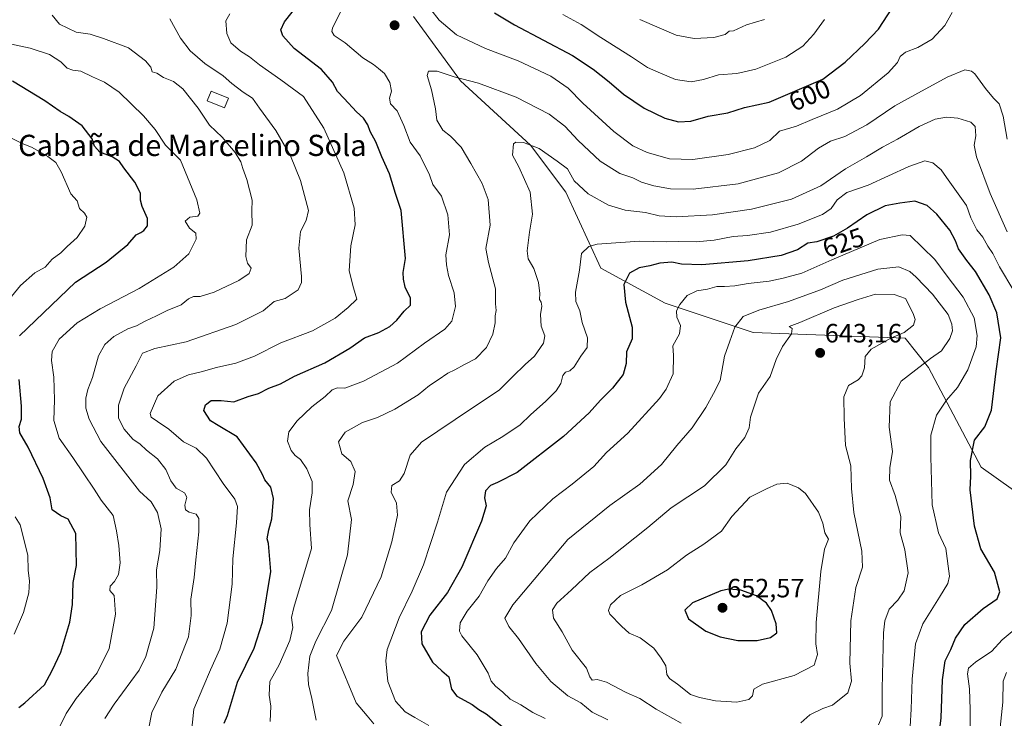
# Model space of a CAD drawing. Units: metres. Extents: x 635188 to 638657, y 4706612 to 4708993.
# Drawn here: x 636190 to 636561, y 4707371 to 4707635 of the extents above; entities that cross this region are included whole.
import ezdxf
from ezdxf.enums import TextEntityAlignment as Align

# ---------------------------------------------------------------- set-up
doc = ezdxf.new("R2010")
doc.units = ezdxf.units.M
doc.header["$MEASUREMENT"] = 0
for name, color, linetype, lineweight in [('Carátula', 7, 'Continuous', 5), ('Curva de nivel maestra', 36, 'Continuous', 30), ('Curva de nivel normal', 36, 'Continuous', 0), ('Edificación', 1, 'Continuous', 13), ('Edificación Cxs', 1, 'Continuous', 13), ('Matorral', 135, 'Continuous', 0), ('Matorral CxS', 135, 'Continuous', 0), ('Punto de cota en terreno', 7, 'Continuous', 0), ('Rótulo de curva de nivel directora', 19, 'Continuous', 0), ('Rótulo de punto de cota en terreno', 19, 'Continuous', 0), ('Texto cartográfico', 19, 'Continuous', 0)]:
    doc.layers.add(name, color=color, linetype=linetype, lineweight=lineweight)
doc.styles.add('Arial', font='txt', dxfattribs={"height": 0.2})

# ---------------------------------------------------------------- blocks, each defined once
blk = doc.blocks.new('*U167')
at = {"layer": 'Curva de nivel normal', "color": 36, "linetype": 'Continuous', "lineweight": 0}
for points in [[(636323.34, 4707369.25, 615), (636320.87, 4707372.24, 615), (636316.65, 4707377.09, 615), (636309.26, 4707395.04, 615), (636312.05, 4707400.36, 615), (636318.78, 4707409.45, 615), (636326.16, 4707424.69, 615), (636330.14, 4707437.87, 615), (636332.25, 4707447.96, 615), (636331.97, 4707452.56, 615), (636329.96, 4707456.73, 615), (636330.18, 4707459.22, 615), (636333.11, 4707460.96, 615), (636334.88, 4707463.77, 615), (636337.06, 4707470.66, 615), (636341.4, 4707475.6, 615), (636347.58, 4707479.69, 615), (636360.6, 4707488.56, 615), (636370.67, 4707495.23, 615), (636375.8, 4707500.44, 615), (636380.46, 4707504.87, 615), (636384.05, 4707508.08, 615), (636387.37, 4707512.95, 615), (636387.98, 4707515.75, 615), (636386.53, 4707519.44, 615), (636386.31, 4707523.75, 615), (636386.81, 4707526.97, 615), (636386.57, 4707528.44, 615), (636385.86, 4707529.52, 615), (636386.03, 4707531.7, 615), (636385.53, 4707535.86, 615), (636383.78, 4707541.22, 615), (636381.66, 4707544.76, 615), (636381.2, 4707547.9, 615), (636382.09, 4707554.91, 615), (636383.28, 4707561.67, 615), (636382.38, 4707570, 615), (636378.12, 4707579.62, 615), (636375.74, 4707583.99, 615), (636376.04, 4707588.28, 615), (636376.96, 4707588.91, 615), (636379.86, 4707588.78, 615), (636385.84, 4707586.47, 615), (636392.54, 4707581.72, 615), (636396.53, 4707578.76, 615), (636399.06, 4707574.28, 615), (636404.3, 4707569.41, 615), (636412.02, 4707565.08, 615), (636418.28, 4707563.21, 615), (636425.92, 4707562.31, 615), (636431.15, 4707561.11, 615), (636437.49, 4707560.66, 615), (636451.23, 4707561.5, 615), (636465.99, 4707563.56, 615), (636481.04, 4707567.4, 615), (636492.06, 4707572.38, 615), (636501.48, 4707578.76, 615), (636509.37, 4707583.33, 615), (636515.36, 4707587, 615), (636521.05, 4707590, 615), (636529.26, 4707594.76, 615), (636535.28, 4707597.58, 615), (636539.55, 4707598.36, 615), (636543.88, 4707597.92, 615), (636548.7, 4707596.4, 615), (636550.4, 4707594.81, 615), (636550.66, 4707591.33, 615), (636549.95, 4707587.73, 615), (636550.89, 4707583.31, 615), (636556.02, 4707569.48, 615), (636562.49, 4707554.96, 615)], [(636562.19, 4707388.59, 615), (636560.95, 4707385.26, 615), (636560.89, 4707377.37, 615), (636558.92, 4707359.32, 615)]]:
    blk.add_polyline3d(points, dxfattribs=at)
blk = doc.blocks.new('*U172')
at = {"layer": 'Curva de nivel normal', "color": 36, "linetype": 'Continuous', "lineweight": 0}
for points in [[(636254.38, 4707364.94, 595), (636255.48, 4707374.69, 595), (636258.86, 4707382.79, 595), (636261.67, 4707389.64, 595), (636265.19, 4707397.36, 595), (636267.96, 4707407.16, 595), (636269.85, 4707421.88, 595), (636270.08, 4707431.46, 595), (636271.56, 4707445.09, 595), (636271.95, 4707451.32, 595), (636270.92, 4707454, 595), (636266.5, 4707459.96, 595), (636260.22, 4707469.58, 595), (636256.36, 4707473.3, 595), (636251.46, 4707475.74, 595), (636245.96, 4707480.43, 595), (636241.72, 4707483.42, 595), (636239.37, 4707485.05, 595), (636238.9, 4707486.38, 595), (636241.83, 4707493.02, 595), (636247.96, 4707498.67, 595), (636253.39, 4707501.04, 595), (636258.23, 4707502.08, 595), (636264.01, 4707503.79, 595), (636271.27, 4707505.45, 595), (636278.26, 4707508.02, 595), (636288.22, 4707513.08, 595), (636300.23, 4707517.58, 595), (636308.82, 4707522.44, 595), (636313.68, 4707526.5, 595), (636316.97, 4707529.61, 595), (636315.7, 4707533.82, 595), (636314.11, 4707540.24, 595), (636314.64, 4707549.74, 595), (636316.29, 4707557.72, 595), (636315.89, 4707563.98, 595), (636312.02, 4707577.33, 595), (636304.52, 4707594.21, 595), (636296.83, 4707606.12, 595), (636288.26, 4707612.41, 595), (636280.18, 4707618.07, 595), (636276.46, 4707621.16, 595), (636273.01, 4707623.24, 595), (636269.4, 4707626.44, 595), (636267.86, 4707629.88, 595), (636267.45, 4707634.66, 595), (636269.04, 4707637.33, 595)], [(636394.67, 4707637.14, 595), (636401.67, 4707633.31, 595), (636409.03, 4707628.39, 595), (636420.65, 4707621.08, 595), (636426.63, 4707617.06, 595), (636430.73, 4707615.28, 595), (636437.3, 4707612.57, 595), (636443.23, 4707611.68, 595), (636447.81, 4707612.58, 595), (636453.45, 4707614.38, 595), (636460.4, 4707614.84, 595), (636467.56, 4707616.52, 595), (636478.86, 4707621.02, 595), (636485.36, 4707625.13, 595), (636489.48, 4707629.68, 595), (636493.56, 4707635.2, 595)]]:
    blk.add_polyline3d(points, dxfattribs=at)
blk = doc.blocks.new('*U176')
at = {"layer": 'Curva de nivel normal', "color": 36, "linetype": 'Continuous', "lineweight": 0}
blk.add_polyline3d([(636221.87, 4707371.21, 585), (636225.36, 4707376.64, 585), (636234.82, 4707389.51, 585), (636237.34, 4707394.59, 585), (636240.34, 4707405.36, 585), (636241.41, 4707420.82, 585), (636241.29, 4707427.38, 585), (636242.55, 4707434.66, 585), (636243.13, 4707442.88, 585), (636241.66, 4707449.03, 585), (636239.3, 4707453.04, 585), (636234.94, 4707457.08, 585), (636220.28, 4707475.78, 585), (636215.95, 4707484.2, 585), (636214.69, 4707488.48, 585), (636214.67, 4707492.15, 585), (636215.42, 4707495.44, 585), (636217.22, 4707500.05, 585), (636219.48, 4707508.13, 585), (636221.76, 4707512.44, 585), (636225.22, 4707515.48, 585), (636230.52, 4707518.39, 585), (636233.72, 4707519.46, 585), (636236.99, 4707521.29, 585), (636241.31, 4707523.28, 585), (636245.35, 4707525.32, 585), (636250.64, 4707527.46, 585), (636253.46, 4707529.75, 585), (636255.24, 4707530.61, 585), (636257.86, 4707530.58, 585), (636263.09, 4707532.26, 585), (636272.43, 4707536.7, 585), (636276.36, 4707539.34, 585), (636277.07, 4707541.31, 585), (636275.71, 4707543.13, 585), (636274.99, 4707545.74, 585), (636275.29, 4707551.94, 585), (636277.4, 4707557.52, 585), (636277.35, 4707563.01, 585), (636277.49, 4707567.01, 585), (636275.44, 4707574.8, 585), (636273.93, 4707578.95, 585), (636273.17, 4707581.49, 585), (636270.97, 4707584.98, 585), (636266.11, 4707590.73, 585), (636261.3, 4707595.29, 585), (636257.04, 4707601.73, 585), (636251.32, 4707609.05, 585), (636247.72, 4707611.79, 585), (636243.95, 4707613.35, 585), (636241.51, 4707614.9, 585), (636239.74, 4707615.47, 585), (636239.19, 4707617.18, 585), (636237.14, 4707619.57, 585), (636230.73, 4707624.46, 585), (636221.36, 4707628.08, 585), (636216.24, 4707629.74, 585), (636211.04, 4707630.49, 585), (636204.72, 4707633.41, 585), (636201.97, 4707636.82, 585)], dxfattribs=at)
blk = doc.blocks.new('*U178')
at = {"layer": 'Curva de nivel normal', "color": 36, "linetype": 'Continuous', "lineweight": 0}
blk.add_polyline3d([(636301.58, 4707370.63, 610), (636300, 4707378.78, 610), (636298.68, 4707384.03, 610), (636298.4, 4707388.18, 610), (636299.27, 4707394.7, 610), (636301.51, 4707400.36, 610), (636307.34, 4707412.03, 610), (636313.47, 4707433.03, 610), (636314.89, 4707446.38, 610), (636313.57, 4707453.45, 610), (636315.57, 4707459.53, 610), (636316.38, 4707464.48, 610), (636314.66, 4707468.22, 610), (636311.35, 4707471.12, 610), (636310.08, 4707475.69, 610), (636312.52, 4707479.38, 610), (636319.09, 4707483.04, 610), (636324.81, 4707484.83, 610), (636331.27, 4707487.98, 610), (636340.15, 4707493.44, 610), (636344.35, 4707497.03, 610), (636347.69, 4707499.09, 610), (636351.25, 4707501.61, 610), (636353.91, 4707502.9, 610), (636357.58, 4707504.92, 610), (636361.69, 4707507.03, 610), (636365.86, 4707511.37, 610), (636368.33, 4707516.32, 610), (636369.14, 4707520.67, 610), (636369.2, 4707523.3, 610), (636369.57, 4707525.34, 610), (636369.3, 4707527.79, 610), (636369.36, 4707533.48, 610), (636366.6, 4707543.46, 610), (636365.64, 4707548.67, 610), (636367.26, 4707557.5, 610), (636366.5, 4707567.19, 610), (636364.24, 4707573.33, 610), (636359.97, 4707580.86, 610), (636356.4, 4707587.06, 610), (636352.35, 4707591.18, 610), (636349.48, 4707593.48, 610), (636347.14, 4707597.16, 610), (636346.59, 4707601.5, 610), (636345.2, 4707608.61, 610), (636343.53, 4707614.01, 610), (636343.99, 4707615.68, 610), (636347.23, 4707615.72, 610), (636353.74, 4707613.6, 610), (636362.91, 4707611.14, 610), (636377.16, 4707605.85, 610), (636389.59, 4707599.44, 610), (636395.49, 4707594.92, 610), (636400.49, 4707589.52, 610), (636408.76, 4707581.68, 610), (636416.22, 4707577.02, 610), (636421.16, 4707575.41, 610), (636424.37, 4707573.84, 610), (636429.03, 4707572.41, 610), (636435.41, 4707571.22, 610), (636443.89, 4707571.14, 610), (636460.89, 4707573.15, 610), (636476.13, 4707577.27, 610), (636484.88, 4707581.68, 610), (636491.29, 4707586.67, 610), (636495.8, 4707589.22, 610), (636501.24, 4707591.02, 610), (636509.53, 4707595.41, 610), (636520.08, 4707602.61, 610), (636527.55, 4707606.75, 610), (636539.77, 4707613.38, 610), (636546.52, 4707616.16, 610), (636549.02, 4707615.73, 610), (636550.25, 4707614.7, 610), (636554.34, 4707609.12, 610), (636557.29, 4707605.52, 610), (636559.46, 4707603.4, 610), (636561.02, 4707598.77, 610), (636562.43, 4707590, 610)], dxfattribs=at)
blk = doc.blocks.new('*U198')
at = {"layer": 'Curva de nivel normal', "color": 36, "linetype": 'Continuous', "lineweight": 0}
for points in [[(636238.24, 4707367.05, 590), (636239.62, 4707373.41, 590), (636243.32, 4707381.15, 590), (636248.68, 4707389.78, 590), (636253.35, 4707402.05, 590), (636254.4, 4707410.07, 590), (636254.26, 4707416.3, 590), (636255.57, 4707424.42, 590), (636256.14, 4707431.17, 590), (636257.3, 4707441.71, 590), (636257.36, 4707446.78, 590), (636256.25, 4707448.35, 590), (636253.66, 4707449.1, 590), (636252.27, 4707450.04, 590), (636251.96, 4707451.82, 590), (636252.73, 4707454.86, 590), (636251.92, 4707456.43, 590), (636248.78, 4707458.21, 590), (636246.75, 4707460.92, 590), (636244.89, 4707465.21, 590), (636241.76, 4707469.26, 590), (636237.61, 4707472.61, 590), (636235.13, 4707474.88, 590), (636232.33, 4707476.75, 590), (636229.09, 4707480.51, 590), (636227.02, 4707484.59, 590), (636226.95, 4707489.52, 590), (636229.06, 4707496.02, 590), (636233.64, 4707504.4, 590), (636236.08, 4707509.15, 590), (636240.75, 4707511.01, 590), (636252.53, 4707513.46, 590), (636271.24, 4707520.07, 590), (636281.56, 4707525.24, 590), (636285.75, 4707528.67, 590), (636289.94, 4707529.9, 590), (636294.83, 4707533.14, 590), (636296.09, 4707535.84, 590), (636296.07, 4707538.13, 590), (636295.06, 4707548.85, 590), (636295.68, 4707555.18, 590), (636297.77, 4707559.26, 590), (636298.66, 4707563.03, 590), (636295.68, 4707574.46, 590), (636291.85, 4707583.71, 590), (636286.43, 4707593.32, 590), (636280.2, 4707601.73, 590), (636277.52, 4707605.47, 590), (636274.06, 4707607.72, 590), (636269.82, 4707611, 590), (636266.52, 4707613.9, 590), (636259.57, 4707618.66, 590), (636254, 4707623.38, 590), (636250.38, 4707628.15, 590), (636246.31, 4707635.46, 590)], [(636423.73, 4707635.16, 590), (636437.51, 4707629.36, 590), (636444.29, 4707628.04, 590), (636451.74, 4707628.43, 590), (636456.05, 4707629.5, 590), (636457.53, 4707630.8, 590), (636459.11, 4707630.92, 590), (636464.03, 4707633.23, 590), (636470.89, 4707635.26, 590)]]:
    blk.add_polyline3d(points, dxfattribs=at)
blk = doc.blocks.new('*U199')
at = {"layer": 'Curva de nivel normal', "color": 36, "linetype": 'Continuous', "lineweight": 0}
for points in [[(636284.26, 4707370.04, 605), (636284.45, 4707375.89, 605), (636283.83, 4707379.98, 605), (636284.14, 4707385.23, 605), (636287.67, 4707391.53, 605), (636291.62, 4707400.65, 605), (636292.79, 4707405.56, 605), (636292.31, 4707409.37, 605), (636293.21, 4707413.11, 605), (636299.84, 4707435.36, 605), (636299.17, 4707444.53, 605), (636299.07, 4707450.02, 605), (636300.1, 4707456.49, 605), (636300.03, 4707460.66, 605), (636298.08, 4707465.51, 605), (636295.74, 4707469, 605), (636293.71, 4707470.5, 605), (636292.16, 4707472.42, 605), (636290.79, 4707475.98, 605), (636291.34, 4707479.48, 605), (636294.37, 4707483.68, 605), (636300.02, 4707488.94, 605), (636305.02, 4707492.78, 605), (636307.58, 4707495.31, 605), (636309.61, 4707496.08, 605), (636312.42, 4707496.02, 605), (636319.5, 4707498.64, 605), (636332.31, 4707505.42, 605), (636342.44, 4707512.94, 605), (636350.23, 4707518.2, 605), (636352.79, 4707521.31, 605), (636354.19, 4707526.85, 605), (636353.76, 4707532.01, 605), (636351.57, 4707538.56, 605), (636350.76, 4707542.54, 605), (636350.52, 4707546.37, 605), (636351.9, 4707553.93, 605), (636351.32, 4707561.42, 605), (636348.94, 4707568.47, 605), (636345.7, 4707572.96, 605), (636344.37, 4707576.57, 605), (636340.92, 4707583.76, 605), (636337.03, 4707588.91, 605), (636334.72, 4707595.17, 605), (636332.22, 4707600.66, 605), (636329.64, 4707603.33, 605), (636329.26, 4707605.46, 605), (636330.02, 4707608.19, 605), (636329.39, 4707611.44, 605), (636327.39, 4707614.8, 605), (636325.09, 4707616.67, 605), (636323.2, 4707618.25, 605), (636319.22, 4707620.76, 605), (636312.54, 4707626.4, 605), (636308.44, 4707629.23, 605), (636307.57, 4707630.63, 605), (636307.78, 4707631.94, 605), (636311.21, 4707638.9, 605)], [(636344.83, 4707639.01, 605), (636348.03, 4707635, 605), (636354.58, 4707629.46, 605), (636365.58, 4707624.29, 605), (636377.91, 4707619.67, 605), (636390.19, 4707613.83, 605), (636396.73, 4707609.34, 605), (636402.32, 4707603.65, 605), (636414.01, 4707592.92, 605), (636421.18, 4707587.56, 605), (636426.55, 4707585.03, 605), (636435, 4707582.61, 605), (636443.8, 4707582.37, 605), (636457.2, 4707584.21, 605), (636467.02, 4707586.77, 605), (636472.89, 4707589.56, 605), (636476.56, 4707593.04, 605), (636482.89, 4707594.96, 605), (636488.82, 4707597.41, 605), (636498.36, 4707601.29, 605), (636507.14, 4707606.53, 605), (636517.59, 4707615.1, 605), (636521.11, 4707619.03, 605), (636522.09, 4707621.21, 605), (636524.12, 4707622.84, 605), (636528.7, 4707624.62, 605), (636534.19, 4707627.82, 605), (636538.98, 4707632.97, 605), (636541.72, 4707637.83, 605)]]:
    blk.add_polyline3d(points, dxfattribs=at)
blk = doc.blocks.new('*U202')
at = {"layer": 'Curva de nivel normal', "color": 36, "linetype": 'Continuous', "lineweight": 0}
blk.add_polyline3d([(636203.8, 4707366.14, 580), (636207.2, 4707373.12, 580), (636211.02, 4707378.73, 580), (636218.95, 4707388.45, 580), (636223.51, 4707397.6, 580), (636225.89, 4707410.62, 580), (636225.37, 4707417.62, 580), (636223.71, 4707419.55, 580), (636223.85, 4707421.24, 580), (636225.5, 4707422.89, 580), (636226.96, 4707425.58, 580), (636227.66, 4707429.96, 580), (636227.16, 4707436.53, 580), (636226.28, 4707442.04, 580), (636224.97, 4707447.86, 580), (636220.48, 4707453.62, 580), (636217.85, 4707457.88, 580), (636213.87, 4707463.6, 580), (636209.78, 4707469.76, 580), (636204.53, 4707477.07, 580), (636202.52, 4707483.7, 580), (636202.86, 4707491.54, 580), (636202.56, 4707500.07, 580), (636201.65, 4707506.4, 580), (636201.93, 4707509.79, 580), (636204.61, 4707514.44, 580), (636211.38, 4707520.71, 580), (636220, 4707525.99, 580), (636234.8, 4707533.56, 580), (636247.86, 4707541.66, 580), (636253.47, 4707546.67, 580), (636256.3, 4707552.3, 580), (636256.18, 4707554.52, 580), (636253.74, 4707556.39, 580), (636252.13, 4707559.04, 580), (636253.89, 4707560.5, 580), (636256.97, 4707560.98, 580), (636257.74, 4707562.08, 580), (636256.55, 4707567.13, 580), (636250.35, 4707582.09, 580), (636244.68, 4707587.74, 580), (636240.76, 4707593.64, 580), (636236.45, 4707598.82, 580), (636227.2, 4707607.71, 580), (636221.75, 4707611.52, 580), (636217.18, 4707613.53, 580), (636212.82, 4707615.72, 580), (636209.76, 4707616.06, 580), (636207.59, 4707616.81, 580), (636205.22, 4707619.27, 580), (636200.92, 4707621.94, 580), (636193.65, 4707624.39, 580), (636186.57, 4707625.86, 580)], dxfattribs=at)
blk = doc.blocks.new('*U207')
at = {"layer": 'Curva de nivel normal', "color": 36, "linetype": 'Continuous', "lineweight": 0}
for points in [[(636187.58, 4707403.11, 570), (636191.17, 4707411.22, 570), (636193.16, 4707418.69, 570), (636193.43, 4707423.21, 570), (636192.91, 4707427.11, 570), (636192.7, 4707432.86, 570), (636189.82, 4707444.35, 570), (636187.93, 4707447.41, 570)], [(636184.3, 4707527.86, 570), (636189.92, 4707534.8, 570), (636195.33, 4707539.52, 570), (636199.27, 4707541.7, 570), (636201.93, 4707544.64, 570), (636205.18, 4707547.03, 570), (636207.57, 4707549.51, 570), (636211.36, 4707552.92, 570), (636214.29, 4707557.18, 570), (636215.03, 4707560.59, 570), (636214.08, 4707562.13, 570), (636212.21, 4707563.8, 570), (636211.42, 4707566.67, 570), (636208.99, 4707569.34, 570), (636205.36, 4707577.66, 570), (636203.38, 4707581.24, 570), (636200.36, 4707583.42, 570), (636194.44, 4707586.83, 570), (636190.4, 4707588.46, 570), (636186.61, 4707590.36, 570)]]:
    blk.add_polyline3d(points, dxfattribs=at)
blk = doc.blocks.new('*U214')
at = {"layer": 'Curva de nivel maestra', "color": 36, "linetype": 'Continuous', "lineweight": 30}
for points in [[(636189.4, 4707375.3, 575), (636191.62, 4707377.14, 575), (636198.99, 4707383.93, 575), (636201.97, 4707389.32, 575), (636205.15, 4707396.28, 575), (636208.58, 4707407.59, 575), (636209.62, 4707414.32, 575), (636209.81, 4707422.51, 575), (636211.16, 4707428.98, 575), (636210.86, 4707441.1, 575), (636208, 4707446.43, 575), (636205.26, 4707447.77, 575), (636201.91, 4707450.02, 575), (636201.15, 4707454.6, 575), (636198.56, 4707461.91, 575), (636192.83, 4707473.64, 575), (636189.7, 4707479.08, 575), (636189.44, 4707481.5, 575), (636190.32, 4707484.3, 575), (636190.39, 4707489.13, 575), (636189.46, 4707499.19, 575)], [(636189.66, 4707515.8, 575), (636210.74, 4707536.01, 575), (636222.26, 4707543.58, 575), (636230.46, 4707550.18, 575), (636233.6, 4707553.89, 575), (636235.4, 4707554.74, 575), (636236.58, 4707555.56, 575), (636237.91, 4707557.34, 575), (636237.89, 4707560.01, 575), (636235.97, 4707564.6, 575), (636235.29, 4707567.04, 575), (636235.23, 4707569.6, 575), (636233.18, 4707573.78, 575), (636229.05, 4707579.13, 575), (636227.3, 4707581.61, 575), (636224.59, 4707583.32, 575), (636219.98, 4707585.13, 575), (636217.89, 4707587.32, 575), (636217.08, 4707590.17, 575), (636213.26, 4707595, 575), (636208.25, 4707598.57, 575), (636204.93, 4707600.42, 575), (636199.22, 4707604.5, 575), (636186.94, 4707611.96, 575)]]:
    blk.add_polyline3d(points, dxfattribs=at)
blk = doc.blocks.new('*U217')
at = {"layer": 'Curva de nivel maestra', "color": 36, "linetype": 'Continuous', "lineweight": 30}
for points in [[(636266.83, 4707369.46, 600), (636268.16, 4707372.39, 600), (636271.96, 4707384.98, 600), (636278.2, 4707397.8, 600), (636281.35, 4707407.6, 600), (636284.52, 4707426.77, 600), (636283.62, 4707437.24, 600), (636283.12, 4707439.08, 600), (636283.68, 4707442.47, 600), (636284.82, 4707446.58, 600), (636285.54, 4707454.24, 600), (636284.51, 4707458.56, 600), (636282.2, 4707461.3, 600), (636281.32, 4707463.41, 600), (636278.98, 4707467.74, 600), (636271.78, 4707477.64, 600), (636264.63, 4707481.81, 600), (636261.76, 4707483.63, 600), (636259.21, 4707487.55, 600), (636259.8, 4707489.72, 600), (636261.92, 4707491.33, 600), (636265.7, 4707491.33, 600), (636270.47, 4707490.82, 600), (636275.87, 4707492.83, 600), (636279.85, 4707493.98, 600), (636283.77, 4707496.03, 600), (636288.17, 4707497.64, 600), (636293.42, 4707500.55, 600), (636304.93, 4707505.48, 600), (636314.29, 4707511.02, 600), (636319.82, 4707514.94, 600), (636325.25, 4707517.06, 600), (636329.36, 4707519.27, 600), (636332.11, 4707521.67, 600), (636334.83, 4707525.01, 600), (636337.17, 4707527.38, 600), (636337.23, 4707529.99, 600), (636335.17, 4707534.08, 600), (636334.6, 4707537.18, 600), (636334.45, 4707539.72, 600), (636335.28, 4707544.96, 600), (636333.7, 4707563.06, 600), (636331.54, 4707569.53, 600), (636329.33, 4707576.97, 600), (636326.43, 4707583.33, 600), (636324.1, 4707588.99, 600), (636321.96, 4707592.96, 600), (636321.14, 4707595.47, 600), (636319.53, 4707597.92, 600), (636316.81, 4707600.32, 600), (636312.22, 4707605.43, 600), (636309.64, 4707608.08, 600), (636307.81, 4707611.58, 600), (636303.6, 4707616.32, 600), (636293.28, 4707624.31, 600), (636289.04, 4707629, 600), (636288.3, 4707631.33, 600), (636289.65, 4707634.33, 600), (636295.39, 4707641.66, 600)], [(636368.96, 4707637.78, 600), (636376.44, 4707633.16, 600), (636398.34, 4707621.66, 600), (636406.19, 4707616.47, 600), (636412.18, 4707611.62, 600), (636417.62, 4707607, 600), (636425.48, 4707601.69, 600), (636433.18, 4707597.94, 600), (636438.41, 4707596.52, 600), (636442.99, 4707596.76, 600), (636449.6, 4707598.75, 600), (636456.97, 4707599.96, 600), (636463.33, 4707601.93, 600), (636472.65, 4707603.98, 600), (636492.88, 4707612.66, 600), (636501.25, 4707619.09, 600), (636508.72, 4707626.11, 600), (636513.88, 4707631.56, 600), (636519.11, 4707639.45, 600)]]:
    blk.add_polyline3d(points, dxfattribs=at)
blk = doc.blocks.new('5PATER')
at = {"layer": 'Carátula', "linetype": 'Continuous', "lineweight": 5}
h = blk.add_hatch(color=250, dxfattribs=at)
edge = h.paths.add_edge_path()
edge.add_ellipse((0, 0.01), major_axis=(-1.33, -1.34), ratio=0.999422, start_angle=0, end_angle=360)

msp = doc.modelspace()

# ---------------------------------------------------------------- linework, layer by layer
at = {"layer": 'Curva de nivel maestra', "color": 36, "linetype": 'Continuous', "lineweight": 30}
for points in [[(636535.74, 4707356.7, 625), (636537.59, 4707371.41, 625), (636538, 4707385.87, 625), (636539.01, 4707393.04, 625), (636541.26, 4707397.22, 625), (636542.96, 4707401.49, 625), (636546.45, 4707406.68, 625), (636553.42, 4707412.76, 625), (636558.67, 4707416.4, 625), (636559.7, 4707419.1, 625), (636557.64, 4707426.46, 625), (636552.49, 4707435.3, 625), (636550.1, 4707443.91, 625), (636548.56, 4707457.54, 625), (636548.72, 4707462.73, 625), (636548.58, 4707468.68, 625), (636550.16, 4707476.33, 625), (636554.03, 4707481.32, 625), (636556.5, 4707487.68, 625), (636558.36, 4707502.35, 625), (636560.12, 4707515.02, 625), (636558.51, 4707524.48, 625), (636555.62, 4707531.28, 625), (636550.54, 4707540.04, 625), (636547.24, 4707544.2, 625), (636544.06, 4707548.61, 625), (636542.97, 4707551.64, 625), (636540.82, 4707555.62, 625), (636535.94, 4707561.73, 625), (636532.26, 4707565, 625), (636527.6, 4707566.66, 625), (636521.97, 4707565.85, 625), (636516.47, 4707564.8, 625), (636509.43, 4707561.39, 625), (636502.22, 4707556.4, 625), (636496.88, 4707553.42, 625), (636490.56, 4707551.26, 625), (636487.23, 4707550.68, 625), (636483.34, 4707548.23, 625), (636477.16, 4707546.05, 625), (636464.64, 4707544.08, 625), (636447.15, 4707542.6, 625), (636439.55, 4707542.83, 625), (636435.84, 4707543.62, 625)], [(636435.84, 4707543.62, 625), (636431.4, 4707543.16, 625), (636427.57, 4707542.12, 625), (636423.57, 4707541.4, 625), (636419.85, 4707539.35, 625), (636417.74, 4707535.11, 625), (636418.32, 4707528.47, 625), (636420.95, 4707519.02, 625), (636420.9, 4707514.58, 625), (636418.76, 4707509.66, 625), (636418.57, 4707505.35, 625), (636417.45, 4707501.08, 625), (636413.49, 4707495.94, 625), (636408.91, 4707491.41, 625), (636404.69, 4707486.68, 625), (636395, 4707477.68, 625), (636377.52, 4707464.18, 625), (636370.04, 4707460.35, 625), (636367.44, 4707459.18, 625), (636365.57, 4707457.23, 625), (636365.11, 4707454.53, 625), (636365.77, 4707451.57, 625), (636364.04, 4707445.69, 625), (636356.62, 4707428.36, 625), (636351.22, 4707418.76, 625), (636344.53, 4707410.28, 625), (636341.24, 4707403.93, 625), (636341.53, 4707399.4, 625), (636345.52, 4707392.47, 625), (636349.08, 4707389.16, 625), (636351.66, 4707386.96, 625), (636352.63, 4707382.24, 625), (636354.74, 4707379.67, 625), (636360.45, 4707376.55, 625), (636363.07, 4707374.65, 625), (636365.8, 4707372.93, 625), (636371.7, 4707368.36, 625)], [(636468.13, 4707400.66, 650), (636473.14, 4707401.81, 650), (636475.57, 4707403.59, 650), (636475.26, 4707407.02, 650), (636473.56, 4707411.95, 650), (636471.66, 4707414.74, 650), (636467.88, 4707417.51, 650), (636461.97, 4707419.64, 650), (636457.36, 4707419.99, 650), (636454.32, 4707419.39, 650), (636443.72, 4707414.87, 650), (636440.73, 4707412.13, 650), (636442.13, 4707408.86, 650), (636448.74, 4707404.18, 650), (636454.07, 4707402.01, 650), (636460.79, 4707400.71, 650), (636468.13, 4707400.66, 650)]]:
    msp.add_polyline3d(points, dxfattribs=at)
at = {"layer": 'Curva de nivel normal', "color": 36, "linetype": 'Continuous', "lineweight": 0}
for points in [[(636564.98, 4707532.7, 620), (636559.6, 4707541.8, 620), (636557.08, 4707546.88, 620), (636555.13, 4707549.66, 620), (636553.31, 4707552.95, 620), (636551.02, 4707555.83, 620), (636548.81, 4707560.36, 620), (636547.16, 4707564.97, 620), (636539.55, 4707575.56, 620), (636537.56, 4707578.48, 620), (636534.39, 4707581.12, 620), (636531.38, 4707581.82, 620), (636525.29, 4707579.73, 620), (636509.98, 4707572.62, 620), (636501.98, 4707569.83, 620), (636498.34, 4707567.14, 620), (636496.03, 4707563.79, 620), (636492.74, 4707561.52, 620), (636483.56, 4707557.88, 620), (636473.09, 4707554.94, 620), (636464.49, 4707553.67, 620), (636459.07, 4707553.25, 620), (636451.89, 4707551.88, 620), (636445.03, 4707551.23, 620), (636438.44, 4707551.33, 620), (636433.96, 4707551.19, 620), (636423.72, 4707551.52, 620), (636407.71, 4707550.32, 620), (636404.48, 4707549.44, 620), (636401.77, 4707546.88, 620), (636400.99, 4707540.51, 620), (636399.49, 4707532.26, 620), (636399.59, 4707528.7, 620), (636401.12, 4707525.22, 620), (636402, 4707520.77, 620), (636404.02, 4707515, 620), (636403.96, 4707511.35, 620), (636401.55, 4707508.01, 620), (636398.94, 4707504.02, 620), (636397.41, 4707502.48, 620), (636395.76, 4707502.01, 620), (636394.73, 4707500.81, 620), (636393.95, 4707497.68, 620), (636392.26, 4707495.02, 620), (636388.34, 4707491.02, 620), (636382.57, 4707485.87, 620), (636378.63, 4707482.08, 620), (636372.05, 4707477.68, 620), (636365.28, 4707473.75, 620), (636357.58, 4707467.09, 620), (636350.8, 4707456.65, 620), (636347.46, 4707445.4, 620), (636342.09, 4707429.21, 620), (636337.86, 4707419.36, 620), (636332.94, 4707409.23, 620), (636328.44, 4707397.25, 620), (636327.94, 4707392.94, 620)], [(636525.88, 4707368.23, 630), (636526.2, 4707374.69, 630), (636526.6, 4707386.04, 630), (636527.86, 4707399.38, 630), (636530.59, 4707406.94, 630), (636536.93, 4707417.08, 630), (636540.03, 4707422.22, 630), (636540.69, 4707425, 630), (636539.29, 4707435.44, 630), (636536.55, 4707441.36, 630), (636534.17, 4707451.94, 630), (636533.68, 4707470.04, 630), (636533.68, 4707478.2, 630), (636535.82, 4707485.81, 630), (636539.55, 4707491.46, 630), (636543.66, 4707496.24, 630), (636547.66, 4707502.92, 630), (636550.76, 4707511.55, 630), (636551.11, 4707515.87, 630), (636550.05, 4707522.56, 630), (636545.88, 4707530.34, 630), (636539.82, 4707538.28, 630), (636535.15, 4707544.61, 630), (636525.82, 4707553.61, 630), (636522.77, 4707553.83, 630), (636514.38, 4707552.15, 630), (636496.22, 4707544.46, 630), (636484.89, 4707539.36, 630), (636477.89, 4707537.53, 630), (636472.6, 4707536.35, 630), (636464.71, 4707535.5, 630), (636459.6, 4707534.63, 630), (636455.8, 4707534.35, 630), (636452.85, 4707534.4, 630), (636449.4, 4707533.37, 630), (636445.33, 4707532.73, 630), (636441.71, 4707530.95, 630), (636438.85, 4707527.63, 630), (636437.67, 4707525.13, 630), (636437.72, 4707522.78, 630), (636439.2, 4707519.59, 630), (636438.74, 4707516.54, 630), (636436.26, 4707511.98, 630), (636436.5, 4707508.35, 630), (636436.38, 4707501.35, 630), (636433.79, 4707495.62, 630), (636431.16, 4707492.02, 630), (636419.28, 4707479.02, 630), (636411.19, 4707471.63, 630), (636406.37, 4707466.43, 630), (636398.24, 4707459.7, 630), (636390.9, 4707454.17, 630), (636382.24, 4707445.87, 630), (636376.2, 4707437.5, 630), (636373.08, 4707431.74, 630), (636369.67, 4707427.83, 630), (636366.47, 4707423.14, 630), (636363.18, 4707417.36, 630), (636358.65, 4707411.69, 630), (636355.96, 4707407.29, 630), (636355.74, 4707404.25, 630), (636356.55, 4707402.41, 630), (636362.44, 4707395.29, 630), (636366.55, 4707388.36, 630), (636367.7, 4707385.32, 630), (636369.32, 4707383.36, 630), (636372.09, 4707381.17, 630), (636374.78, 4707378.46, 630), (636378.86, 4707376.32, 630), (636383.36, 4707373.49, 630), (636388.06, 4707371.2, 630)], [(636513.86, 4707368.79, 635), (636515.32, 4707372.12, 635), (636515.22, 4707382.38, 635), (636515.75, 4707403.53, 635), (636516.26, 4707408.05, 635), (636517.87, 4707412.48, 635), (636521.22, 4707415.9, 635), (636523.6, 4707419.4, 635), (636525.12, 4707426.16, 635), (636523.79, 4707434.95, 635), (636522.12, 4707441.34, 635), (636522.34, 4707447.5, 635), (636520.24, 4707455.38, 635), (636518.01, 4707461.17, 635), (636518.13, 4707465.87, 635), (636519.19, 4707472.06, 635), (636517.94, 4707481.3, 635), (636518.3, 4707490.87, 635), (636522.43, 4707498.65, 635), (636533.48, 4707507.21, 635), (636537.71, 4707510.06, 635), (636540.79, 4707514.74, 635), (636541.79, 4707517.64, 635), (636541.64, 4707520.09, 635), (636540.14, 4707523.82, 635), (636534.26, 4707531.45, 635), (636528.09, 4707537.88, 635), (636525.71, 4707540.07, 635), (636521.55, 4707541.84, 635), (636513.7, 4707540.98, 635), (636500.48, 4707536.72, 635), (636492.04, 4707533.13, 635), (636479.89, 4707528.7, 635), (636468.72, 4707525.47, 635), (636462.84, 4707523, 635), (636459.68, 4707519.01, 635), (636457.71, 4707513.68, 635), (636455.78, 4707508.02, 635), (636454.09, 4707498.82, 635), (636451.65, 4707493.92, 635), (636448.75, 4707488.7, 635), (636443.52, 4707481.02, 635), (636437.72, 4707474.3, 635), (636431.92, 4707467.2, 635), (636423.73, 4707459.68, 635), (636412.47, 4707451.69, 635), (636396.66, 4707438.81, 635), (636375.8, 4707414.14, 635), (636372.77, 4707409.12, 635), (636374.32, 4707405.98, 635), (636377.97, 4707401.43, 635), (636384.56, 4707392.02, 635), (636390.14, 4707385.22, 635), (636396.61, 4707379.76, 635), (636401.49, 4707377.06, 635), (636405.85, 4707373.62, 635), (636411.7, 4707370.72, 635)], [(636484.59, 4707369.59, 640), (636488, 4707372.58, 640), (636492.88, 4707374.92, 640), (636496.55, 4707376.28, 640), (636502.28, 4707380.91, 640), (636503.68, 4707385.34, 640), (636503.07, 4707392.04, 640), (636503.48, 4707408.03, 640), (636505.34, 4707420.69, 640), (636507.8, 4707428.36, 640), (636507.66, 4707434.36, 640), (636504.55, 4707449.02, 640), (636503.66, 4707458.02, 640), (636503.44, 4707466.68, 640), (636501.42, 4707474.35, 640), (636500.96, 4707484.68, 640), (636500.82, 4707492.68, 640), (636502.55, 4707497.02, 640), (636506.19, 4707499.17, 640), (636507.64, 4707500.63, 640), (636508.55, 4707503.71, 640), (636508.92, 4707507.97, 640), (636511.09, 4707510.71, 640), (636518.55, 4707514.85, 640), (636523.55, 4707517.06, 640), (636527.12, 4707519.74, 640), (636527.69, 4707521.94, 640), (636527.04, 4707524.13, 640), (636524.08, 4707529.87, 640), (636519.75, 4707531.31, 640), (636512.75, 4707531.43, 640), (636506.19, 4707529.42, 640), (636497.14, 4707526.37, 640), (636484.16, 4707520.8, 640), (636480.12, 4707519.24, 640), (636481.24, 4707518.48, 640), (636481.03, 4707516.55, 640), (636477.65, 4707511.68, 640), (636475.21, 4707506.78, 640), (636472.95, 4707500.42, 640), (636468.65, 4707494.12, 640), (636465.62, 4707485, 640), (636465.11, 4707480.96, 640), (636463.42, 4707477.34, 640), (636460.09, 4707473.02, 640), (636456.21, 4707467.02, 640), (636448.24, 4707459.14, 640), (636435.59, 4707450.8, 640), (636426.85, 4707443.29, 640), (636412.04, 4707431.64, 640), (636404.88, 4707426.36, 640), (636398.02, 4707419.84, 640), (636392.44, 4707414.8, 640), (636390.76, 4707412.19, 640), (636391.26, 4707409.04, 640), (636394.43, 4707404, 640), (636398.29, 4707397, 640), (636403.64, 4707390.2, 640), (636404.96, 4707386.88, 640), (636405.78, 4707385.7, 640), (636407.65, 4707385.92, 640), (636411.22, 4707384.94, 640), (636418.65, 4707381, 640), (636423.84, 4707378.75, 640), (636429.94, 4707374.74, 640), (636439.34, 4707369.49, 640)], [(636460.39, 4707377.39, 645), (636464.98, 4707378.4, 645), (636466.3, 4707379.77, 645), (636466.87, 4707382.28, 645), (636470.1, 4707384.16, 645), (636482.07, 4707387.41, 645), (636489.6, 4707391.36, 645), (636490.85, 4707395.36, 645), (636490.2, 4707399.42, 645), (636490.35, 4707407.41, 645), (636492.14, 4707426.67, 645), (636493.55, 4707435.17, 645), (636494.96, 4707438.96, 645), (636493.58, 4707441.34, 645), (636492.86, 4707445, 645), (636491.29, 4707449.1, 645), (636486.33, 4707456.13, 645), (636483.69, 4707458.35, 645), (636479.4, 4707460.06, 645), (636475.51, 4707459.77, 645), (636471.59, 4707457.94, 645), (636465.32, 4707454.78, 645), (636458.56, 4707447.53, 645), (636454.56, 4707441.98, 645), (636447.89, 4707437, 645), (636441.44, 4707432.94, 645), (636434.2, 4707427.37, 645), (636424.53, 4707421.72, 645), (636416.46, 4707417.6, 645), (636412.68, 4707414.17, 645), (636412.01, 4707411.97, 645), (636412.51, 4707410.67, 645), (636416.82, 4707406.08, 645), (636419.73, 4707403.38, 645), (636423.9, 4707401.67, 645), (636429.12, 4707397.75, 645), (636431.85, 4707393.93, 645), (636433.59, 4707391.08, 645), (636434.01, 4707387.86, 645), (636434.93, 4707386.27, 645), (636438.04, 4707384.21, 645), (636442.87, 4707380.27, 645), (636446.36, 4707379.17, 645), (636452.35, 4707377.82, 645), (636460.39, 4707377.39, 645)], [(636548.46, 4707362.04, 620), (636548.52, 4707374.55, 620), (636548.31, 4707382.36, 620), (636547.5, 4707388.1, 620), (636547.82, 4707390.2, 620), (636550.55, 4707392.43, 620), (636556.74, 4707396.66, 620), (636560.56, 4707400.91, 620), (636564.4, 4707404.08, 620)], [(636327.94, 4707392.94, 620), (636328.63, 4707385.14, 620), (636331.58, 4707377.7, 620), (636335.24, 4707373.7, 620), (636338.79, 4707371.58, 620), (636344.1, 4707368.6, 620)]]:
    msp.add_polyline3d(points, dxfattribs=at)
at = {"layer": 'Edificación', "color": 1, "linetype": 'Continuous', "lineweight": 13}
msp.add_polyline3d([(636268.48, 4707605.47, 589.19), (636266.98, 4707601.83, 588.44), (636260.51, 4707604.51, 588.03), (636262.02, 4707608.15, 588.96), (636268.48, 4707605.47, 589.19)], dxfattribs=at)
at = {"layer": 'Edificación Cxs', "color": 1, "linetype": 'Continuous', "lineweight": 13}
msp.add_polyline3d([(636268.48, 4707605.47, 589.19), (636266.98, 4707601.83, 588.44), (636260.51, 4707604.51, 588.04), (636262.02, 4707608.15, 588.96), (636268.48, 4707605.47, 589.19)], close=True, dxfattribs=at)
at = {"layer": 'Matorral', "color": 135, "linetype": 'Continuous', "lineweight": 0}
msp.add_polyline3d([(636338.38, 4707636.31, 607.23), (636356.05, 4707612.01, 610.2), (636382.56, 4707587.71, 614.92), (636395.82, 4707570.03, 616.16), (636409.07, 4707541.31, 622.11), (636433.38, 4707528.06, 628.59), (636466.52, 4707517.01, 636.71), (636523.96, 4707514.8, 638.89), (636532.8, 4707503.75, 634.25), (636552.68, 4707466.19, 623.4), (636583.61, 4707444.1, 615.65)], dxfattribs=at)
at = {"layer": 'Matorral CxS', "color": 135, "linetype": 'Continuous', "lineweight": 0}
for points in [[(636338.38, 4707636.31, 607.23), (636356.05, 4707612.01, 610.2), (636382.56, 4707587.71, 614.92), (636395.82, 4707570.03, 616.16), (636409.07, 4707541.31, 622.11), (636433.38, 4707528.06, 628.59), (636466.52, 4707517.01, 636.71), (636523.96, 4707514.8, 638.89), (636532.8, 4707503.75, 634.25), (636552.68, 4707466.19, 623.4), (636583.61, 4707444.1, 615.65)], [(636583.61, 4707444.1, 615.65), (636552.68, 4707466.19, 623.4), (636532.8, 4707503.75, 634.25), (636523.96, 4707514.8, 638.89), (636466.52, 4707517.01, 636.71), (636433.38, 4707528.06, 628.59), (636409.07, 4707541.31, 622.11), (636395.82, 4707570.03, 616.16), (636382.56, 4707587.71, 614.92), (636356.05, 4707612.01, 610.2), (636338.38, 4707636.31, 607.23)]]:
    msp.add_polyline3d(points, dxfattribs=at)

# ---------------------------------------------------------------- block references
at = {"layer": 'Curva de nivel maestra', "color": 36, "linetype": 'Continuous', "lineweight": 30}
for name in ['*U214', '*U217']:
    msp.add_blockref(name, (0, 0), dxfattribs=at)
at = {"layer": 'Curva de nivel normal', "color": 36, "linetype": 'Continuous', "lineweight": 0}
for name in ['*U207', '*U202', '*U176', '*U198', '*U172', '*U199', '*U178', '*U167']:
    msp.add_blockref(name, (0, 0), dxfattribs=at)
at = {"layer": 'Punto de cota en terreno', "linetype": 'Continuous', "lineweight": 0}
for p in [(636331.21, 4707633.04, 608.61), (636491.85, 4707509.29, 643.16), (636455, 4707413, 652.57)]:
    msp.add_blockref('5PATER', p, dxfattribs=at)

# ---------------------------------------------------------------- texts
at = {"layer": 'Rótulo de curva de nivel directora', "color": 19, "linetype": 'Continuous', "lineweight": 0, "style": 'Arial'}
for s, rotation, p in [('600', 23.2225, (636487.87, 4707606.67)), ('625', 18.8689, (636500.63, 4707550.97))]:
    msp.add_text(s, height=7, rotation=rotation, dxfattribs=at).set_placement(p, align=Align.MIDDLE_CENTER)
at = {"layer": 'Rótulo de punto de cota en terreno', "color": 19, "linetype": 'Continuous', "lineweight": 0, "style": 'Arial'}
for s, p in [('643,16', (636493.61, 4707511.05)), ('652,57', (636456.76, 4707414.76))]:
    msp.add_text(s, height=7, dxfattribs=at).set_placement(p, align=Align.BOTTOM_LEFT)
at = {"layer": 'Texto cartográfico', "color": 19, "linetype": 'Continuous', "lineweight": 0, "style": 'Arial'}
msp.add_text('Cabaña de Marcelino Sola', height=8, dxfattribs=at).set_placement((636254.85, 4707587.67), align=Align.MIDDLE_CENTER)

doc.saveas('drawing.dxf')
